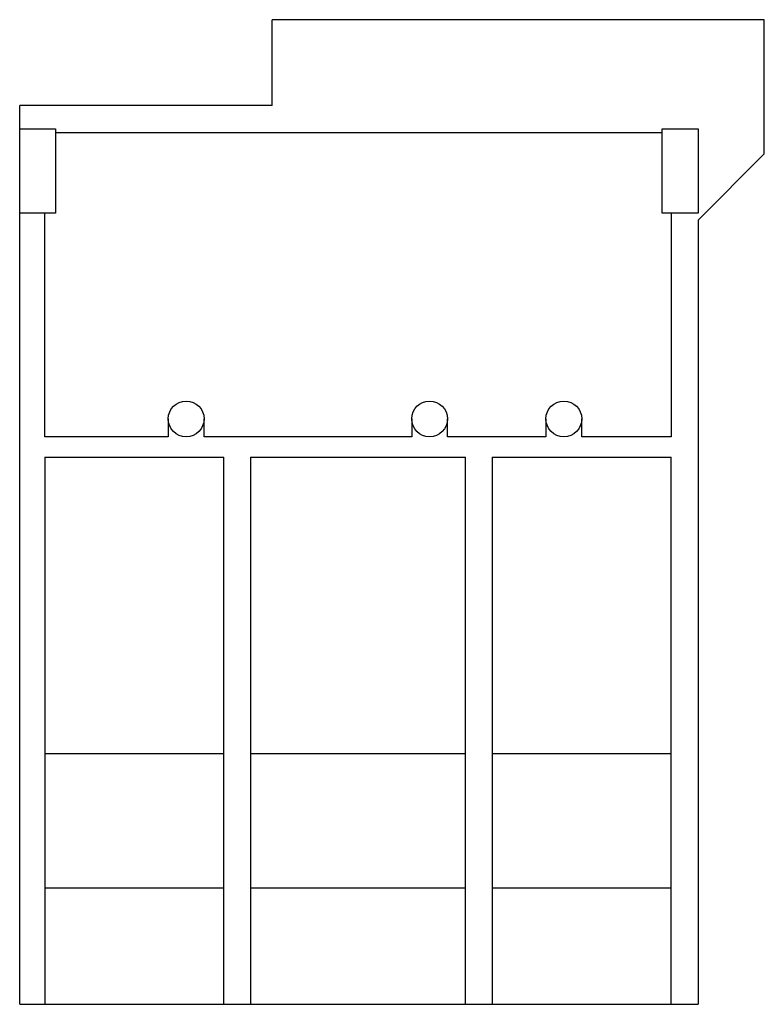
# Model space of a CAD drawing. Units: millimetres. Extents: x 6.2 to 47.8, y 9.9 to 64.9.
import ezdxf

# ---------------------------------------------------------------- set-up
doc = ezdxf.new("R2010")
doc.units = ezdxf.units.MM
doc.header["$LTSCALE"] = 4.847838
doc.layers.get('0').update_dxf_attribs({"linetype": 'CONTINUOUS'})

msp = doc.modelspace()

# ---------------------------------------------------------------- linework, layer by layer
at = {"color": 7}
for p, q in [((20.321, 60.067), (20.321, 64.867)), ((47.821, 64.867), (20.321, 64.867)), ((47.821, 57.367), (47.821, 64.867)), ((6.221, 9.867), (6.221, 60.067)), ((20.321, 60.067), (6.221, 60.067)), ((6.221, 58.767), (8.221, 58.767)), ((8.221, 58.767), (8.221, 54.067)), ((8.221, 58.567), (42.121, 58.567)), ((42.121, 54.067), (42.121, 58.767)), ((42.121, 58.767), (44.121, 58.767)), ((44.121, 58.767), (44.121, 54.067)), ((47.821, 57.367), (44.121, 53.667)), ((8.221, 54.067), (6.221, 54.067)), ((7.621, 41.567), (7.621, 54.067)), ((44.121, 54.067), (42.121, 54.067)), ((42.621, 54.067), (42.621, 41.567)), ((44.121, 53.667), (44.121, 9.867)), ((14.521, 42.567), (14.521, 41.567)), ((16.521, 41.567), (16.521, 42.567)), ((28.121, 42.567), (28.121, 41.567)), ((30.121, 41.567), (30.121, 42.567)), ((35.621, 42.567), (35.621, 41.567)), ((37.621, 41.567), (37.621, 42.567)), ((14.521, 41.567), (7.621, 41.567)), ((28.121, 41.567), (16.521, 41.567)), ((35.621, 41.567), (30.121, 41.567)), ((42.621, 41.567), (37.621, 41.567)), ((7.621, 40.427), (7.621, 9.867)), ((7.621, 40.427), (17.621, 40.427)), ((17.621, 9.867), (17.621, 40.427)), ((19.121, 40.427), (19.121, 9.867)), ((19.121, 40.427), (31.121, 40.427)), ((31.121, 9.867), (31.121, 40.427)), ((32.621, 40.427), (42.621, 40.427)), ((32.621, 40.427), (32.621, 9.867)), ((42.621, 9.867), (42.621, 40.427)), ((17.621, 23.867), (7.621, 23.867)), ((31.121, 23.867), (19.121, 23.867)), ((42.621, 23.867), (32.621, 23.867)), ((7.621, 16.367), (17.621, 16.367)), ((19.121, 16.367), (31.121, 16.367)), ((32.621, 16.367), (42.621, 16.367)), ((6.221, 9.867), (44.121, 9.867))]:
    msp.add_line(p, q, dxfattribs=at)
for centre in [(15.521, 42.567), (29.121, 42.567), (36.621, 42.567)]:
    msp.add_circle(centre, 1, dxfattribs=at)

doc.saveas('drawing.dxf')
